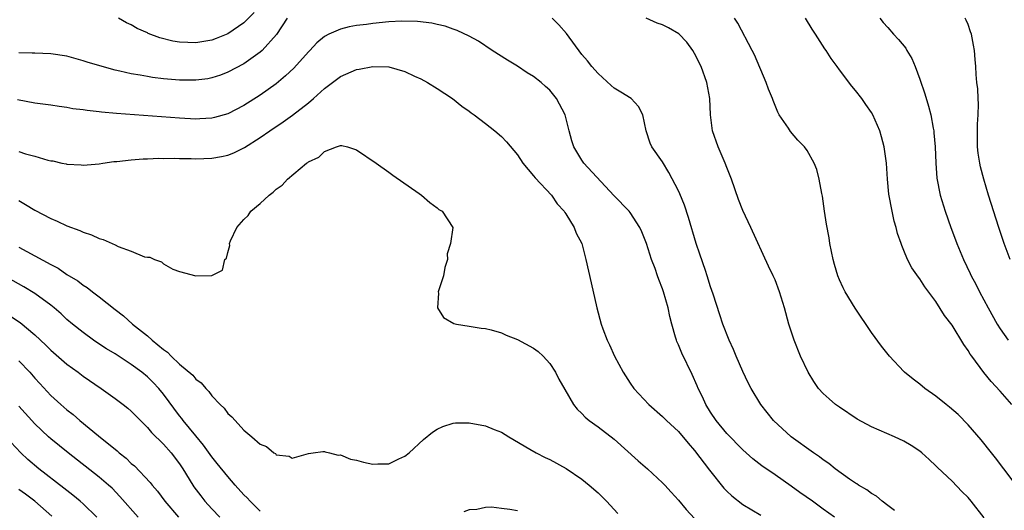
# Model space of a CAD drawing. Units: inches. Extents: x 2646000 to 2649000, y 1470527 to 1473000.
# Drawn here: x 2646657 to 2646779, y 1471548 to 1471609 of the extents above; entities that cross this region are included whole.
import ezdxf

# ---------------------------------------------------------------- set-up
doc = ezdxf.new("R2010")
doc.units = ezdxf.units.IN
doc.header["$MEASUREMENT"] = 0
doc.layers.add('LD26461470_2ft', color=202, linetype='Continuous')

msp = doc.modelspace()

# ---------------------------------------------------------------- linework, layer by layer
at = {"layer": 'LD26461470_2ft'}
for points, elevation in [([(2646686.28, 1471609.72), (2646685, 1471608.41), (2646683, 1471607.07), (2646681.53, 1471606.47), (2646681, 1471606.28), (2646679, 1471605.92), (2646678.02, 1471605.98), (2646677, 1471606), (2646676.15, 1471606.15), (2646674.56, 1471606.56), (2646673.11, 1471607.11), (2646673, 1471607.17), (2646671.72, 1471607.72), (2646671, 1471608.15), (2646670.42, 1471608.42), (2646669.42, 1471609)], 8900), ([(2646758.4, 1471547), (2646757, 1471548.02), (2646755.65, 1471549), (2646754.09, 1471550.09), (2646753, 1471550.87), (2646751, 1471552.27), (2646749.37, 1471553.37), (2646749, 1471553.68), (2646748.25, 1471554.25), (2646747, 1471555.37), (2646745, 1471557.41), (2646743.7, 1471559), (2646743, 1471560.04), (2646742.39, 1471561), (2646741.97, 1471561.97), (2646741.44, 1471563), (2646741.33, 1471563.33), (2646740.72, 1471564.72), (2646739.4, 1471567.4), (2646739, 1471568.4), (2646738.81, 1471568.81), (2646738.74, 1471569), (2646738.65, 1471569.35), (2646738.17, 1471571), (2646737.93, 1471571.93), (2646737.7, 1471573), (2646737.14, 1471575), (2646737, 1471575.39), (2646736.54, 1471576.54), (2646736.4, 1471577), (2646736.09, 1471577.91), (2646735.66, 1471579), (2646735.01, 1471581.01), (2646734.45, 1471582.45), (2646734.21, 1471583), (2646733, 1471584.84), (2646732.88, 1471585), (2646730.98, 1471586.98), (2646727.25, 1471591), (2646727, 1471591.37), (2646725.98, 1471593), (2646725.74, 1471593.74), (2646725.41, 1471595), (2646724.93, 1471597), (2646723.86, 1471599), (2646723, 1471600.06), (2646722.49, 1471600.49), (2646721.95, 1471601), (2646721, 1471601.76), (2646720.21, 1471602.21), (2646719, 1471603.02), (2646717.76, 1471603.76), (2646715.83, 1471605), (2646714.13, 1471606.13), (2646713, 1471606.75), (2646711.48, 1471607.48), (2646711, 1471607.62), (2646709.99, 1471607.99), (2646709, 1471608.2), (2646708.36, 1471608.36), (2646706.57, 1471608.57), (2646704.61, 1471608.61), (2646703, 1471608.52), (2646701, 1471608.34), (2646700.22, 1471608.22), (2646699, 1471608.07), (2646698.09, 1471607.91), (2646697, 1471607.63), (2646695.55, 1471607), (2646695, 1471606.71), (2646694.06, 1471605.94), (2646693.19, 1471605), (2646693, 1471604.82), (2646691.2, 1471602.8), (2646690.18, 1471601.82), (2646689, 1471600.84), (2646687, 1471599.41), (2646685, 1471598.14), (2646683, 1471597.13), (2646681.34, 1471596.66), (2646681, 1471596.58), (2646679.52, 1471596.48), (2646679, 1471596.46), (2646677, 1471596.56), (2646669.15, 1471597.15), (2646667.31, 1471597.31), (2646667, 1471597.36), (2646665.51, 1471597.51), (2646665, 1471597.6), (2646663.75, 1471597.75), (2646663, 1471597.9), (2646662.02, 1471598.02), (2646661, 1471598.19), (2646659, 1471598.45), (2646656.84, 1471598.84)], 8904), ([(2646690.38, 1471609), (2646689.03, 1471606.97), (2646687.26, 1471605), (2646687, 1471604.77), (2646685, 1471603.33), (2646683, 1471602.27), (2646682.07, 1471601.93), (2646681, 1471601.57), (2646680.52, 1471601.48), (2646679, 1471601.28), (2646677, 1471601.3), (2646675, 1471601.48), (2646673.63, 1471601.63), (2646673, 1471601.73), (2646672.08, 1471601.92), (2646671, 1471602.08), (2646669.58, 1471602.42), (2646669, 1471602.53), (2646667.07, 1471603.07), (2646665.53, 1471603.53), (2646665, 1471603.71), (2646663, 1471604.27), (2646661, 1471604.58), (2646659, 1471604.63), (2646658.66, 1471604.66), (2646657, 1471604.68)], 8902), ([(2646765.83, 1471547.83), (2646765, 1471548.45), (2646764.31, 1471549), (2646763.61, 1471549.61), (2646763, 1471549.95), (2646762.41, 1471550.41), (2646761.38, 1471551), (2646761.16, 1471551.16), (2646761, 1471551.24), (2646760.27, 1471551.73), (2646758.47, 1471553), (2646757.67, 1471553.67), (2646757, 1471554.12), (2646756.51, 1471554.51), (2646755.79, 1471555), (2646753, 1471557), (2646750.82, 1471559), (2646749.24, 1471561), (2646748.04, 1471563), (2646747.68, 1471563.68), (2646747, 1471565.09), (2646746.15, 1471567), (2646745.83, 1471567.83), (2646745.29, 1471569), (2646744.52, 1471571), (2646744.13, 1471572.13), (2646743.31, 1471574.69), (2646743, 1471575.62), (2646742.58, 1471577), (2646742.34, 1471577.66), (2646741.67, 1471579.67), (2646741.2, 1471581), (2646740.23, 1471584.23), (2646739.75, 1471585.75), (2646739.17, 1471587.17), (2646739, 1471587.55), (2646737.82, 1471589.82), (2646737, 1471591.14), (2646735.69, 1471593), (2646735.47, 1471593.47), (2646734.99, 1471595.01), (2646734.57, 1471597), (2646734.04, 1471598.04), (2646733.12, 1471599), (2646731.82, 1471599.82), (2646731, 1471600.29), (2646730.64, 1471600.64), (2646729, 1471602.11), (2646728.24, 1471603), (2646727.69, 1471603.69), (2646727, 1471604.48), (2646725.08, 1471607.08), (2646724.15, 1471608.15), (2646723.31, 1471609)], 8902), ([(2646777, 1471546.94), (2646775.39, 1471549), (2646775, 1471549.47), (2646774.2, 1471550.2), (2646773, 1471551.48), (2646771.18, 1471553.18), (2646771, 1471553.4), (2646770.15, 1471554.15), (2646769.23, 1471555), (2646769, 1471555.19), (2646767.91, 1471555.91), (2646767, 1471556.44), (2646765.84, 1471557), (2646763, 1471558.23), (2646761.19, 1471559.19), (2646759, 1471560.66), (2646758.52, 1471561), (2646757.71, 1471561.71), (2646757, 1471562.38), (2646756.42, 1471563), (2646755.84, 1471563.84), (2646755.1, 1471565), (2646754.18, 1471567), (2646753.37, 1471569), (2646753, 1471570.12), (2646752.73, 1471571), (2646752.18, 1471573), (2646751.57, 1471575), (2646751, 1471576.5), (2646750.78, 1471577), (2646750.18, 1471578.18), (2646748, 1471583), (2646747, 1471585.09), (2646746.47, 1471586.47), (2646745.59, 1471589), (2646745, 1471590.45), (2646744.79, 1471591), (2646743.92, 1471593), (2646743.24, 1471595), (2646743, 1471597), (2646742.91, 1471599), (2646742.54, 1471601), (2646741.8, 1471603), (2646741, 1471604.6), (2646740.77, 1471605), (2646740.02, 1471606.02), (2646739.04, 1471607.04), (2646737.78, 1471607.78), (2646737, 1471608.16), (2646736.36, 1471608.36), (2646735, 1471609)], 8900), ([(2646780.98, 1471550.98), (2646779.43, 1471553), (2646778.39, 1471554.39), (2646777.89, 1471555), (2646776.63, 1471556.63), (2646775, 1471558.49), (2646773.76, 1471559.76), (2646772.69, 1471560.69), (2646772.27, 1471561), (2646771, 1471562.05), (2646769.6, 1471563), (2646769, 1471563.51), (2646768.16, 1471564.16), (2646767.11, 1471565), (2646767, 1471565.12), (2646765.24, 1471567), (2646764.24, 1471568.24), (2646763, 1471569.95), (2646760.96, 1471572.96), (2646759.72, 1471575), (2646759.48, 1471575.48), (2646759, 1471576.51), (2646758.79, 1471577), (2646758.41, 1471578.41), (2646758.23, 1471579), (2646758, 1471580), (2646757.82, 1471581), (2646757.72, 1471581.72), (2646757.39, 1471583.39), (2646757.13, 1471585), (2646756.88, 1471586.88), (2646756.8, 1471587.2), (2646756.5, 1471589), (2646756.19, 1471590.19), (2646755.88, 1471591), (2646755, 1471592.55), (2646754.66, 1471593), (2646753.83, 1471593.83), (2646752.93, 1471594.93), (2646752.66, 1471595.34), (2646751.53, 1471597), (2646751.33, 1471597.33), (2646750.75, 1471598.75), (2646750.67, 1471599), (2646750.17, 1471600.17), (2646749.91, 1471601), (2646748.44, 1471604.44), (2646748.17, 1471605), (2646746.38, 1471608.38), (2646745.97, 1471609)], 8898), ([(2646780.45, 1471561), (2646779, 1471562.67), (2646777.86, 1471563.86), (2646776.96, 1471564.96), (2646775.45, 1471567), (2646775.26, 1471567.26), (2646775, 1471567.72), (2646774.45, 1471568.45), (2646773, 1471570.86), (2646772.07, 1471572.07), (2646771, 1471573.81), (2646769.62, 1471575.62), (2646769, 1471576.63), (2646768.83, 1471576.83), (2646768, 1471578), (2646767.48, 1471579), (2646767, 1471580.14), (2646766.74, 1471580.74), (2646766.66, 1471581), (2646766.23, 1471582.23), (2646766.05, 1471583), (2646765.79, 1471583.79), (2646765.54, 1471585), (2646765.15, 1471587.15), (2646764.98, 1471589), (2646764.84, 1471591), (2646764.56, 1471593), (2646764.25, 1471594.26), (2646764.01, 1471595), (2646763.14, 1471597), (2646763, 1471597.26), (2646762.29, 1471598.29), (2646761.77, 1471599), (2646761, 1471600), (2646760.53, 1471600.53), (2646759, 1471602.58), (2646758.71, 1471603), (2646757.98, 1471603.98), (2646757.35, 1471605), (2646757.2, 1471605.2), (2646756.05, 1471607), (2646755.62, 1471607.62), (2646754.77, 1471609)], 8896), ([(2646764.04, 1471609), (2646764.46, 1471608.46), (2646765, 1471607.82), (2646765.73, 1471607), (2646766.34, 1471606.34), (2646767.25, 1471605.25), (2646767.39, 1471605), (2646768, 1471604), (2646768.4, 1471603), (2646769, 1471601.4), (2646769.6, 1471599.6), (2646770.07, 1471598.07), (2646770.35, 1471597), (2646770.65, 1471595.35), (2646770.73, 1471595), (2646770.75, 1471594.75), (2646770.89, 1471593), (2646770.97, 1471590.97), (2646771.12, 1471589.12), (2646771.54, 1471587), (2646772.14, 1471585), (2646772.83, 1471583), (2646773.44, 1471581.44), (2646773.59, 1471581), (2646774.44, 1471579), (2646775.27, 1471577.27), (2646775.39, 1471577), (2646775.95, 1471575.95), (2646776.41, 1471575), (2646777.49, 1471573), (2646778.62, 1471571), (2646779, 1471570.39), (2646779.97, 1471569)], 8894), ([(2646780.23, 1471579), (2646779.48, 1471581), (2646778.81, 1471583), (2646777.55, 1471587), (2646776.94, 1471589), (2646776.53, 1471590.53), (2646776.44, 1471591), (2646776.24, 1471592.24), (2646776.17, 1471593), (2646776.15, 1471594.15), (2646776.16, 1471595.84), (2646776.25, 1471597), (2646776.3, 1471598.3), (2646776.26, 1471599), (2646776.21, 1471600.21), (2646776.1, 1471601), (2646776.01, 1471601.99), (2646775.94, 1471603), (2646775.86, 1471603.86), (2646775.81, 1471605), (2646775.65, 1471605.65), (2646775.43, 1471607), (2646775.31, 1471607.31), (2646775, 1471608.22), (2646774.75, 1471608.75), (2646774.65, 1471609)], 8892), ([(2646657, 1471592.44), (2646657.84, 1471592.16), (2646659, 1471591.86), (2646660.64, 1471591.36), (2646661, 1471591.28), (2646661.26, 1471591.26), (2646662.35, 1471591), (2646662.89, 1471590.89), (2646663, 1471590.85), (2646664.77, 1471590.77), (2646665, 1471590.72), (2646667, 1471590.92), (2646667.45, 1471591), (2646668.81, 1471591.19), (2646669.2, 1471591.2), (2646671, 1471591.4), (2646672.46, 1471591.54), (2646673, 1471591.53), (2646674.4, 1471591.6), (2646675, 1471591.58), (2646676.39, 1471591.61), (2646677, 1471591.57), (2646678.44, 1471591.56), (2646679, 1471591.53), (2646681, 1471591.59), (2646682.19, 1471591.81), (2646683, 1471591.98), (2646683.73, 1471592.27), (2646685.06, 1471592.94), (2646687, 1471594.16), (2646688.21, 1471595), (2646689.89, 1471596.12), (2646691.04, 1471596.96), (2646693, 1471598.49), (2646693.62, 1471599), (2646695, 1471600.26), (2646697, 1471601.76), (2646699, 1471602.63), (2646699.33, 1471602.67), (2646701, 1471603.01), (2646703, 1471602.94), (2646705, 1471602.38), (2646706.19, 1471601.81), (2646707, 1471601.44), (2646707.82, 1471601), (2646709, 1471600.25), (2646710.91, 1471599), (2646712.07, 1471598.07), (2646713, 1471597.43), (2646713.24, 1471597.24), (2646713.59, 1471597), (2646715, 1471595.93), (2646716.17, 1471595), (2646717, 1471594.29), (2646717.64, 1471593.64), (2646719, 1471592.03), (2646719.67, 1471591), (2646721, 1471589.4), (2646721.17, 1471589.17), (2646723.2, 1471587), (2646723.93, 1471585.93), (2646724.8, 1471585), (2646724.87, 1471584.87), (2646725, 1471584.68), (2646726.04, 1471583), (2646726.3, 1471582.3), (2646726.97, 1471581), (2646727.5, 1471579), (2646728.13, 1471576.13), (2646728.86, 1471573), (2646729.4, 1471571), (2646729.61, 1471570.39), (2646730.13, 1471569), (2646730.43, 1471568.43), (2646731.05, 1471567), (2646732.12, 1471565), (2646733, 1471563.67), (2646733.47, 1471563), (2646735.32, 1471561), (2646737, 1471559.53), (2646737.51, 1471559), (2646739, 1471557.63), (2646740.19, 1471556.19), (2646741, 1471555.29), (2646742.84, 1471552.84), (2646744.62, 1471550.62), (2646745, 1471550.25), (2646745.65, 1471549.65), (2646747, 1471548.6), (2646749.24, 1471547.24)], 8906), ([(2646657, 1471586.33), (2646657.86, 1471585.86), (2646659, 1471585.14), (2646661, 1471584.11), (2646661.79, 1471583.79), (2646663, 1471583.21), (2646664.61, 1471582.61), (2646665, 1471582.42), (2646666.07, 1471582.07), (2646667, 1471581.64), (2646667.52, 1471581.52), (2646669, 1471580.83), (2646669.35, 1471580.65), (2646671, 1471580.04), (2646672.65, 1471579.35), (2646673, 1471579.29), (2646673.29, 1471579.29), (2646673.88, 1471579), (2646674.74, 1471578.74), (2646675, 1471578.48), (2646676.17, 1471577.83), (2646677, 1471577.54), (2646679, 1471576.99), (2646681, 1471577.04), (2646682.32, 1471577.68), (2646682.64, 1471579), (2646682.82, 1471579.18), (2646683, 1471579.88), (2646683.26, 1471580.74), (2646683.21, 1471581), (2646683.32, 1471581.32), (2646684.11, 1471583), (2646685, 1471583.99), (2646685.52, 1471584.48), (2646685.86, 1471585), (2646687, 1471585.98), (2646688.14, 1471587), (2646688.64, 1471587.36), (2646689, 1471587.75), (2646689.76, 1471588.24), (2646690.4, 1471589), (2646692.78, 1471591), (2646692.92, 1471591.08), (2646693, 1471591.16), (2646694.29, 1471591.71), (2646695, 1471592.44), (2646696.5, 1471593), (2646697, 1471593.16), (2646697.17, 1471593.17), (2646697.86, 1471593), (2646698.74, 1471592.74), (2646699, 1471592.62), (2646701.41, 1471591), (2646703, 1471589.88), (2646703.48, 1471589.48), (2646706.78, 1471587.22), (2646707.08, 1471587), (2646708.1, 1471586.1), (2646709, 1471585.42), (2646709.22, 1471585.22), (2646709.63, 1471585), (2646710.97, 1471583), (2646710.68, 1471581), (2646710.27, 1471579.73), (2646710.29, 1471579), (2646709.98, 1471578.02), (2646709.79, 1471577), (2646709.13, 1471575), (2646709.16, 1471574.84), (2646709.04, 1471573), (2646709.81, 1471571.81), (2646711.08, 1471571.08), (2646711.4, 1471571), (2646713, 1471570.75), (2646714.47, 1471570.47), (2646715, 1471570.44), (2646715.72, 1471570.28), (2646717, 1471569.89), (2646717.6, 1471569.6), (2646719, 1471569.06), (2646721, 1471568), (2646721.57, 1471567.58), (2646722.17, 1471567), (2646723, 1471566.08), (2646723.71, 1471565), (2646724.15, 1471564.15), (2646724.86, 1471562.86), (2646725.97, 1471561), (2646726.41, 1471560.41), (2646727, 1471559.87), (2646727.41, 1471559.41), (2646727.92, 1471559), (2646729, 1471558.23), (2646731, 1471556.68), (2646734, 1471554), (2646735.15, 1471553), (2646737, 1471551.29), (2646737.29, 1471551), (2646738.1, 1471550.1), (2646739, 1471549.13), (2646739.95, 1471547.95), (2646741, 1471546.84)], 8908), ([(2646657, 1471580.54), (2646659, 1471579.48), (2646661, 1471578.38), (2646661.92, 1471577.92), (2646663, 1471577.17), (2646664.35, 1471576.35), (2646665, 1471575.84), (2646665.52, 1471575.52), (2646666.17, 1471575), (2646667, 1471574.38), (2646669, 1471572.8), (2646670.02, 1471572.02), (2646671.16, 1471571), (2646673, 1471569.54), (2646673.61, 1471569), (2646675, 1471567.84), (2646675.51, 1471567.51), (2646675.96, 1471567), (2646677, 1471566.03), (2646678.63, 1471564.63), (2646679, 1471564.16), (2646679.68, 1471563.68), (2646680.26, 1471563), (2646680.63, 1471562.63), (2646681, 1471562.09), (2646682.03, 1471561), (2646682.54, 1471560.54), (2646683, 1471559.88), (2646683.49, 1471559.49), (2646683.9, 1471559), (2646685, 1471557.82), (2646685.98, 1471557), (2646687, 1471556.06), (2646687.79, 1471555.79), (2646688.7, 1471555), (2646688.9, 1471554.9), (2646689, 1471554.77), (2646690.6, 1471554.6), (2646691, 1471554.33), (2646693, 1471554.9), (2646693.59, 1471555), (2646694.82, 1471555.18), (2646695, 1471555.17), (2646695.11, 1471555.11), (2646695.64, 1471555), (2646696.72, 1471554.72), (2646697, 1471554.76), (2646698.22, 1471554.22), (2646699, 1471554.09), (2646699.84, 1471553.84), (2646701, 1471553.57), (2646701.62, 1471553.62), (2646703, 1471553.64), (2646704.26, 1471554.26), (2646705, 1471554.58), (2646705.54, 1471555), (2646707.33, 1471556.67), (2646708.43, 1471557.57), (2646709, 1471557.95), (2646709.72, 1471558.28), (2646711, 1471558.69), (2646711.29, 1471558.71), (2646713, 1471558.74), (2646715, 1471558.37), (2646716.1, 1471557.9), (2646717, 1471557.58), (2646717.93, 1471557), (2646720.53, 1471555.47), (2646721.3, 1471555), (2646722.42, 1471554.42), (2646723, 1471554.17), (2646725.06, 1471553.06), (2646727, 1471551.74), (2646727.9, 1471551), (2646729, 1471550.01), (2646730.04, 1471549), (2646731.47, 1471547.47)], 8910), ([(2646687, 1471547.76), (2646685.77, 1471549), (2646685.41, 1471549.41), (2646685, 1471549.8), (2646683.91, 1471551), (2646683, 1471552.04), (2646681.68, 1471553.68), (2646681, 1471554.49), (2646679.96, 1471555.96), (2646679, 1471557.09), (2646677.43, 1471559), (2646677.26, 1471559.26), (2646677, 1471559.58), (2646675, 1471562.3), (2646674.42, 1471563), (2646673.73, 1471563.73), (2646673, 1471564.44), (2646672.32, 1471565), (2646671, 1471565.99), (2646669, 1471567.29), (2646667.93, 1471567.93), (2646666.72, 1471568.72), (2646666.31, 1471569), (2646665, 1471569.95), (2646663.67, 1471571), (2646663, 1471571.56), (2646662.26, 1471572.26), (2646661.41, 1471573), (2646661, 1471573.33), (2646659, 1471574.81), (2646657.63, 1471575.62), (2646655, 1471577.1)], 8912), ([(2646655.99, 1471571.99), (2646657.18, 1471571.18), (2646659, 1471569.66), (2646660.37, 1471568.37), (2646661, 1471567.74), (2646663, 1471566), (2646664.39, 1471565), (2646665, 1471564.54), (2646667.24, 1471563), (2646669, 1471561.73), (2646669.98, 1471561), (2646670.55, 1471560.55), (2646671, 1471560.17), (2646673, 1471558.16), (2646673.52, 1471557.52), (2646675, 1471556.06), (2646675.95, 1471555), (2646677, 1471553.63), (2646677.41, 1471553), (2646678.64, 1471551), (2646678.78, 1471550.78), (2646679.64, 1471549.64), (2646680.15, 1471549), (2646681, 1471548.05), (2646682.01, 1471547)], 8914), ([(2646657, 1471566.42), (2646658.37, 1471565), (2646659, 1471564.27), (2646659.61, 1471563.61), (2646661, 1471562.14), (2646662.25, 1471561), (2646663, 1471560.34), (2646663.76, 1471559.76), (2646664.61, 1471559), (2646666.9, 1471557.1), (2646669.24, 1471555.24), (2646669.49, 1471555), (2646670.34, 1471554.34), (2646671, 1471553.69), (2646671.38, 1471553.38), (2646673.33, 1471551.33), (2646673.57, 1471551), (2646674.24, 1471550.24), (2646675.17, 1471549), (2646676.87, 1471547)], 8916), ([(2646671.85, 1471547), (2646669.59, 1471549.59), (2646668.6, 1471550.6), (2646668.15, 1471551), (2646667, 1471551.99), (2646663.14, 1471555), (2646661, 1471556.75), (2646660.72, 1471557), (2646659, 1471558.62), (2646657, 1471560.8)], 8918), ([(2646666.72, 1471547), (2646665, 1471548.66), (2646664.63, 1471549), (2646663.73, 1471549.73), (2646663, 1471550.3), (2646662.62, 1471550.62), (2646659.51, 1471553), (2646658.15, 1471554.15), (2646657.28, 1471555), (2646655.4, 1471557)], 8920), ([(2646661.11, 1471547.11), (2646659, 1471548.98), (2646657.85, 1471549.85), (2646657, 1471550.46)], 8922), ([(2646719, 1471547.8), (2646718.04, 1471547.96), (2646717, 1471548.1), (2646715.77, 1471548.23), (2646715, 1471548.19), (2646713.95, 1471547.95), (2646713, 1471547.93), (2646712.32, 1471547.68)], 8912)]:
    msp.add_lwpolyline(points, dxfattribs=dict(at, elevation=elevation))

doc.saveas('drawing.dxf')
